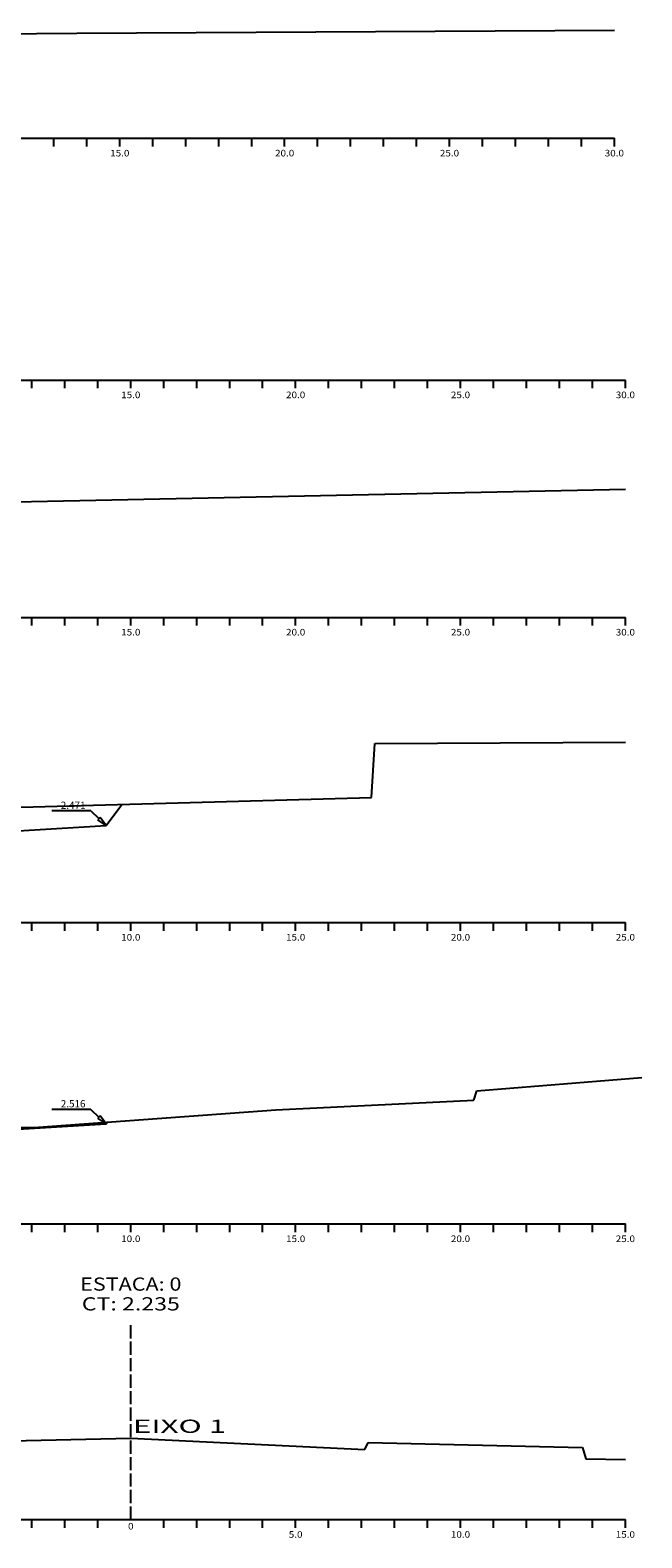
# Model space of a CAD drawing. Extents: x -2014 to 2830, y -1272 to 3220.
# Drawn here: x -952 to -766, y -1272 to -814 of the extents above; entities that cross this region are included whole.
import ezdxf
from ezdxf.enums import TextEntityAlignment as Align

# ---------------------------------------------------------------- set-up
doc = ezdxf.new("R2010")
doc.units = 0
doc.header["$MEASUREMENT"] = 0
doc.linetypes.add('LIN0', pattern=[0])
doc.linetypes.add('LIN1', pattern=[5, 4, -1])
doc.layers.add('COTAS', color=20, linetype='CONTINUOUS')
doc.layers.add('SECOES', color=7, linetype='LIN0')
doc.styles.add('ROMANS', font='romans')

msp = doc.modelspace()

# ---------------------------------------------------------------- linework, layer by layer
at = {"layer": 'COTAS', "color": 20}
for p, q in [((-933.35, -1051.04), (-930.91, -1053.38)), ((-933.35, -1051.04), (-930.91, -1053.38)), ((-933.35, -1141.59), (-930.91, -1143.93)), ((-933.35, -1141.59), (-930.91, -1143.93))]:
    msp.add_line(p, q, dxfattribs=at)
at = {"layer": 'COTAS'}
for p, q in [((-930.56, -1053.02), (-931.25, -1053.74)), ((-928.74, -1055.45), (-930.56, -1053.02)), ((-930.56, -1143.57), (-931.25, -1144.29)), ((-928.74, -1146), (-930.56, -1143.57))]:
    msp.add_line(p, q, dxfattribs=at)
at = {"layer": 'COTAS', "color": 20}
for points in [[(-933.35, -1051.04), (-945.19, -1051.04)], [(-933.35, -1141.59), (-945.19, -1141.59)]]:
    msp.add_lwpolyline(points, dxfattribs=at)
at = {"layer": 'COTAS'}
for points in [[(-928.74, -1055.45), (-931.25, -1053.74)], [(-928.74, -1146), (-931.25, -1144.29)]]:
    msp.add_lwpolyline(points, dxfattribs=at)
at = {"layer": 'SECOES', "color": 7, "linetype": 'LIN0'}
for p, q in [((-937.57, -815.08), (-774.57, -814.12)), ((-1010.57, -815.44), (-937.57, -815.08)), ((-956.24, -957.2), (-771.24, -953.38)), ((-848.24, -1046.93), (-847.24, -1030.59)), ((-847.24, -1030.59), (-771.24, -1030.19)), ((-958.24, -1050.03), (-848.24, -1046.93)), ((-816.24, -1135.98), (-766.24, -1131.88)), ((-877.24, -1141.72), (-817.24, -1138.8)), ((-817.24, -1138.8), (-816.24, -1135.98)), ((-949.24, -1147.04), (-877.24, -1141.72)), ((-1021.24, -1148.16), (-949.24, -1147.04)), ((-964.24, -1242.28), (-921.24, -1241.38)), ((-921.24, -1241.38), (-850.24, -1244.76)), ((-850.24, -1244.76), (-849.24, -1242.66)), ((-849.24, -1242.66), (-784.24, -1244.22)), ((-784.24, -1244.22), (-783.24, -1247.66)), ((-783.24, -1247.66), (-771.24, -1247.83))]:
    msp.add_line(p, q, dxfattribs=at)
at = {"layer": 'SECOES', "color": 4, "linetype": 'LIN0'}
for p, q in [((-1164.57, -846.94), (-774.57, -846.94)), ((-944.57, -849.44), (-944.57, -846.94)), ((-934.57, -849.44), (-934.57, -846.94)), ((-924.57, -849.44), (-924.57, -846.94)), ((-914.57, -849.44), (-914.57, -846.94)), ((-904.57, -849.44), (-904.57, -846.94)), ((-894.57, -849.44), (-894.57, -846.94)), ((-884.57, -849.44), (-884.57, -846.94)), ((-874.57, -849.44), (-874.57, -846.94)), ((-864.57, -849.44), (-864.57, -846.94)), ((-854.57, -849.44), (-854.57, -846.94)), ((-844.57, -849.44), (-844.57, -846.94)), ((-834.57, -849.44), (-834.57, -846.94)), ((-824.57, -849.44), (-824.57, -846.94)), ((-814.57, -849.44), (-814.57, -846.94)), ((-804.57, -849.44), (-804.57, -846.94)), ((-794.57, -849.44), (-794.57, -846.94)), ((-784.57, -849.44), (-784.57, -846.94)), ((-774.57, -849.44), (-774.57, -846.94)), ((-1161.24, -920.29), (-771.24, -920.29)), ((-951.24, -922.79), (-951.24, -920.29)), ((-941.24, -922.79), (-941.24, -920.29)), ((-931.24, -922.79), (-931.24, -920.29)), ((-921.24, -922.79), (-921.24, -920.29)), ((-911.24, -922.79), (-911.24, -920.29)), ((-901.24, -922.79), (-901.24, -920.29)), ((-891.24, -922.79), (-891.24, -920.29)), ((-881.24, -922.79), (-881.24, -920.29)), ((-871.24, -922.79), (-871.24, -920.29)), ((-861.24, -922.79), (-861.24, -920.29)), ((-851.24, -922.79), (-851.24, -920.29)), ((-841.24, -922.79), (-841.24, -920.29)), ((-831.24, -922.79), (-831.24, -920.29)), ((-821.24, -922.79), (-821.24, -920.29)), ((-811.24, -922.79), (-811.24, -920.29)), ((-801.24, -922.79), (-801.24, -920.29)), ((-791.24, -922.79), (-791.24, -920.29)), ((-781.24, -922.79), (-781.24, -920.29)), ((-771.24, -922.79), (-771.24, -920.29)), ((-1161.24, -992.3), (-771.24, -992.3)), ((-951.24, -994.8), (-951.24, -992.3)), ((-941.24, -994.8), (-941.24, -992.3)), ((-931.24, -994.8), (-931.24, -992.3)), ((-921.24, -994.8), (-921.24, -992.3)), ((-911.24, -994.8), (-911.24, -992.3)), ((-901.24, -994.8), (-901.24, -992.3)), ((-891.24, -994.8), (-891.24, -992.3)), ((-881.24, -994.8), (-881.24, -992.3)), ((-871.24, -994.8), (-871.24, -992.3)), ((-861.24, -994.8), (-861.24, -992.3)), ((-851.24, -994.8), (-851.24, -992.3)), ((-841.24, -994.8), (-841.24, -992.3)), ((-831.24, -994.8), (-831.24, -992.3)), ((-821.24, -994.8), (-821.24, -992.3)), ((-811.24, -994.8), (-811.24, -992.3)), ((-801.24, -994.8), (-801.24, -992.3)), ((-791.24, -994.8), (-791.24, -992.3)), ((-781.24, -994.8), (-781.24, -992.3)), ((-771.24, -994.8), (-771.24, -992.3)), ((-1111.24, -1084.87), (-771.24, -1084.87)), ((-951.24, -1087.37), (-951.24, -1084.87)), ((-941.24, -1087.37), (-941.24, -1084.87)), ((-931.24, -1087.37), (-931.24, -1084.87)), ((-921.24, -1087.37), (-921.24, -1084.87)), ((-911.24, -1087.37), (-911.24, -1084.87)), ((-901.24, -1087.37), (-901.24, -1084.87)), ((-891.24, -1087.37), (-891.24, -1084.87)), ((-881.24, -1087.37), (-881.24, -1084.87)), ((-871.24, -1087.37), (-871.24, -1084.87)), ((-861.24, -1087.37), (-861.24, -1084.87)), ((-851.24, -1087.37), (-851.24, -1084.87)), ((-841.24, -1087.37), (-841.24, -1084.87)), ((-831.24, -1087.37), (-831.24, -1084.87)), ((-821.24, -1087.37), (-821.24, -1084.87)), ((-811.24, -1087.37), (-811.24, -1084.87)), ((-801.24, -1087.37), (-801.24, -1084.87)), ((-791.24, -1087.37), (-791.24, -1084.87)), ((-781.24, -1087.37), (-781.24, -1084.87)), ((-771.24, -1087.37), (-771.24, -1084.87)), ((-1121.24, -1176.36), (-771.24, -1176.36)), ((-951.24, -1178.86), (-951.24, -1176.36)), ((-941.24, -1178.86), (-941.24, -1176.36)), ((-931.24, -1178.86), (-931.24, -1176.36)), ((-921.24, -1178.86), (-921.24, -1176.36)), ((-911.24, -1178.86), (-911.24, -1176.36)), ((-901.24, -1178.86), (-901.24, -1176.36)), ((-891.24, -1178.86), (-891.24, -1176.36)), ((-881.24, -1178.86), (-881.24, -1176.36)), ((-871.24, -1178.86), (-871.24, -1176.36)), ((-861.24, -1178.86), (-861.24, -1176.36)), ((-851.24, -1178.86), (-851.24, -1176.36)), ((-841.24, -1178.86), (-841.24, -1176.36)), ((-831.24, -1178.86), (-831.24, -1176.36)), ((-821.24, -1178.86), (-821.24, -1176.36)), ((-811.24, -1178.86), (-811.24, -1176.36)), ((-801.24, -1178.86), (-801.24, -1176.36)), ((-791.24, -1178.86), (-791.24, -1176.36)), ((-781.24, -1178.86), (-781.24, -1176.36)), ((-771.24, -1178.86), (-771.24, -1176.36)), ((-1011.24, -1266.08), (-771.24, -1266.08)), ((-951.24, -1268.58), (-951.24, -1266.08)), ((-941.24, -1268.58), (-941.24, -1266.08)), ((-931.24, -1268.58), (-931.24, -1266.08)), ((-931.24, -1268.58), (-931.24, -1266.08)), ((-921.24, -1266.08), (-921.24, -1266.08)), ((-911.24, -1268.58), (-911.24, -1266.08)), ((-901.24, -1268.58), (-901.24, -1266.08)), ((-891.24, -1268.58), (-891.24, -1266.08)), ((-881.24, -1268.58), (-881.24, -1266.08)), ((-871.24, -1268.58), (-871.24, -1266.08)), ((-861.24, -1268.58), (-861.24, -1266.08)), ((-851.24, -1268.58), (-851.24, -1266.08)), ((-841.24, -1268.58), (-841.24, -1266.08)), ((-831.24, -1268.58), (-831.24, -1266.08)), ((-821.24, -1268.58), (-821.24, -1266.08)), ((-811.24, -1268.58), (-811.24, -1266.08)), ((-801.24, -1268.58), (-801.24, -1266.08)), ((-791.24, -1268.58), (-791.24, -1266.08)), ((-781.24, -1268.58), (-781.24, -1266.08)), ((-771.24, -1268.58), (-771.24, -1266.08))]:
    msp.add_line(p, q, dxfattribs=at)
at = {"layer": 'SECOES', "color": 3, "linetype": 'LIN0'}
for p, q in [((-928.74, -1055.45), (-923.95, -1049.06)), ((-968.74, -1057.85), (-928.74, -1055.45)), ((-968.74, -1148.4), (-928.74, -1146)), ((-928.74, -1146), (-928.36, -1145.5))]:
    msp.add_line(p, q, dxfattribs=at)
at = {"layer": 'SECOES', "color": 4, "linetype": 'LIN1'}
msp.add_line((-921.24, -1266.08), (-921.24, -1206.08), dxfattribs=at)

# ---------------------------------------------------------------- texts
at = {"layer": 'COTAS', "color": 20, "style": 'ROMANS'}
for s, p in [('2.471', (-938.72, -1050.43)), ('2.516', (-938.72, -1140.99))]:
    msp.add_text(s, height=2.2, dxfattribs=at).set_placement(p, align=Align.CENTER)
at = {"layer": 'SECOES', "color": 1, "style": 'ROMANS'}
for s, height, width, p, p2 in [('15.0', 2, 0.914179, (-927.49, -852.44), (-921.66, -852.44)), ('20.0', 2, 0.914179, (-877.49, -852.44), (-871.66, -852.44)), ('25.0', 2, 0.914179, (-827.49, -852.44), (-821.66, -852.44)), ('30.0', 2, 0.914179, (-777.49, -852.44), (-771.66, -852.44)), ('15.0', 2, 0.914179, (-924.15, -925.79), (-918.32, -925.79)), ('20.0', 2, 0.914179, (-874.15, -925.79), (-868.32, -925.79)), ('25.0', 2, 0.914179, (-824.15, -925.79), (-818.32, -925.79)), ('30.0', 2, 0.914179, (-774.15, -925.79), (-768.32, -925.79)), ('15.0', 2, 0.914179, (-924.15, -997.8), (-918.32, -997.8)), ('20.0', 2, 0.914179, (-874.15, -997.8), (-868.32, -997.8)), ('25.0', 2, 0.914179, (-824.15, -997.8), (-818.32, -997.8)), ('30.0', 2, 0.914179, (-774.15, -997.8), (-768.32, -997.8)), ('10.0', 2, 0.914179, (-924.15, -1090.37), (-918.32, -1090.37)), ('15.0', 2, 0.914179, (-874.15, -1090.37), (-868.32, -1090.37)), ('20.0', 2, 0.914179, (-824.15, -1090.37), (-818.32, -1090.37)), ('25.0', 2, 0.914179, (-774.15, -1090.37), (-768.32, -1090.37)), ('10.0', 2, 0.914179, (-924.15, -1181.86), (-918.32, -1181.86)), ('15.0', 2, 0.914179, (-874.15, -1181.86), (-868.32, -1181.86)), ('20.0', 2, 0.914179, (-824.15, -1181.86), (-818.32, -1181.86)), ('25.0', 2, 0.914179, (-774.15, -1181.86), (-768.32, -1181.86)), ('ESTACA: 0', 4, 1.008073, (-936.6, -1196.61), (-905.87, -1196.61)), ('CT: 2.235', 4, 1.007661, (-936.11, -1202.61), (-906.36, -1202.61)), ('0', 2, 1.029411, (-922.07, -1269.08), (-920.4, -1269.08)), ('5.0', 2, 0.930851, (-873.32, -1271.58), (-869.15, -1271.58)), ('10.0', 2, 0.914179, (-824.15, -1271.58), (-818.32, -1271.58)), ('15.0', 2, 0.914179, (-774.15, -1271.58), (-768.32, -1271.58))]:
    msp.add_text(s, height=height, dxfattribs=dict(at, width=width)).set_placement(p, p2, align=Align.FIT)
at = {"layer": 'SECOES', "style": 'ROMANS', "width": 1.468478}
msp.add_text('EIXO 1', height=4, dxfattribs=at).set_placement((-920.58, -1239.75), (-892.32, -1239.75), align=Align.FIT)

doc.saveas('drawing.dxf')
